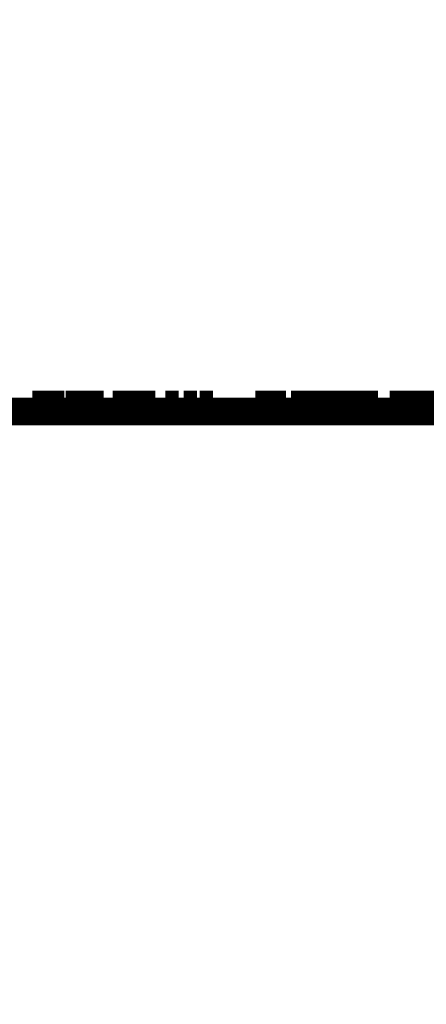
# Model space of a CAD drawing. Extents: x 42 to 1167, y 22 to 765.
# Drawn here: x 227 to 245, y 426 to 469 of the extents above; entities that cross this region are included whole.
import ezdxf

# ---------------------------------------------------------------- set-up
doc = ezdxf.new("R2010")
doc.units = 0
doc.layers.get('0').update_dxf_attribs({"linetype": 'CONTINUOUS'})
doc.layers.add('4', color=7, linetype='CONTINUOUS')
doc.styles.get("Standard").update_dxf_attribs({"font": 'monotxt.shx'})
doc.dimstyles.new('DSTYLE1', dxfattribs={"dimtxt": 5, "dimasz": 3, "dimexe": 3, "dimexo": 0, "dimgap": 2, "dimtad": 1, "dimzin": 3, "dimcen": 0.09, "dimazin": 3, "dimtp": 1, "dimtm": 1, "dimtfac": 1, "dimtofl": 0, "dimtmove": 0, "dimatfit": 3})

# ---------------------------------------------------------------- blocks, each defined once
blk = doc.blocks.new('_AH1')
at = {"color": 0, "linetype": 'CONTINUOUS'}
for p, q in [((-1, 0.166667), (0, 0)), ((-1, 0.166667), (-1, -0.166667)), ((0, 0), (-1, -0.166667)), ((0, 0), (-1, 0))]:
    blk.add_line(p, q, dxfattribs=at)
blk = doc.blocks.new('*D9449')
at = {"layer": '4', "color": 1, "linetype": 'CONTINUOUS'}
for p, q in [((178.7426, 453.0982), (178.74176, 507.0612)), ((368.73973, 313.81993), (368.73673, 507.06414)), ((178.74181, 504.0612), (274.04907, 504.06268)), ((368.73678, 504.06414), (274.04907, 504.06268))]:
    blk.add_line(p, q, dxfattribs=at)
at = {"layer": '4', "color": 1, "xscale": 3, "yscale": 3, "zscale": 3}
for p, rotation in [((178.74181, 504.0612), 180.00089), ((368.73678, 504.06414), 0.0008873051)]:
    blk.add_blockref('_AH1', p, dxfattribs=dict(at, rotation=rotation))
at = {"layer": '4', "color": 1, "linetype": 'CONTINUOUS', "width": 0.8}
blk.add_text('190', height=5, rotation=0.000887, dxfattribs=at).set_placement((268.04904, 506.06358))

msp = doc.modelspace()

# ---------------------------------------------------------------- linework, layer by layer
at = {"layer": '4', "color": 40, "linetype": 'CONTINUOUS', "const_width": 0.7}
for points in [[(227.97043, 452.21014), (227.70077, 452.21014)], [(227.70077, 451.91014), (227.70077, 452.21014)], [(228.17133, 452.21014), (227.97043, 452.21014)], [(227.97043, 451.91014), (227.97043, 452.21014)], [(229.08347, 452.21014), (228.17133, 452.21014)], [(228.17133, 451.91014), (228.17133, 452.21014)], [(229.08347, 451.91014), (229.08347, 452.21014)], [(229.1426, 452.21011), (229.1426, 452.21014)], [(229.14459, 452.21011), (229.1445, 452.21011), (229.1444, 452.21011), (229.1443, 452.21011), (229.1442, 452.21011), (229.1441, 452.21011), (229.144, 452.21011), (229.1439, 452.21011), (229.14381, 452.21011), (229.14371, 452.21011), (229.14361, 452.21011), (229.14351, 452.21011), (229.14341, 452.21011), (229.14331, 452.21011), (229.14321, 452.21011), (229.14313, 452.21011), (229.14302, 452.21011), (229.14285, 452.21011), (229.14262, 452.21011)], [(230.41761, 452.21014), (229.14442, 452.21014)], [(229.14459, 452.21011), (229.14459, 451.91013)], [(230.41761, 451.91014), (230.41761, 452.21014)], [(230.46427, 452.21011), (230.41762, 452.21011)], [(230.63421, 452.21014), (230.46435, 452.21011)], [(230.46435, 451.91013), (230.46435, 452.21011)], [(230.63421, 451.91014), (230.63421, 452.21014)], [(230.6808, 452.21011), (230.63423, 452.21011)], [(230.73421, 452.21014), (230.68096, 452.21011)], [(230.68096, 451.91013), (230.68096, 452.21011)], [(230.73421, 451.91014), (230.73421, 452.21014)], [(230.78087, 452.21011), (230.73423, 452.21011)], [(230.78095, 451.91013), (230.78095, 452.21011)], [(231.27158, 452.21014), (231.18063, 452.21014)], [(231.18063, 451.91014), (231.18063, 452.21014)], [(231.58688, 452.21014), (231.27158, 452.21014)], [(231.27158, 451.91014), (231.27158, 452.21014)], [(232.1074, 452.21014), (231.58688, 452.21014)], [(231.58688, 451.91014), (231.58688, 452.21014)], [(232.67129, 452.21014), (232.1074, 452.21014)], [(232.1074, 452.21014), (232.1074, 451.91014)], [(232.95907, 452.21014), (232.67129, 452.21014)], [(232.67129, 451.91014), (232.67129, 452.21014)], [(233.01364, 452.21014), (232.95903, 452.21014)], [(232.95907, 451.91014), (232.95907, 452.21014)], [(233.01364, 451.91014), (233.01364, 452.21014)], [(233.61112, 452.21014), (233.4526, 452.21014)], [(233.4526, 451.91014), (233.4526, 452.21014)], [(234.0265, 452.21014), (233.61112, 452.21014)], [(233.61112, 451.91014), (233.61112, 452.21014)], [(234.0265, 452.21014), (234.0265, 451.91014)], [(234.23783, 451.91014), (234.23783, 452.21014)], [(234.39636, 452.21014), (234.23783, 452.21014)], [(234.81173, 452.21014), (234.39636, 452.21014)], [(234.39636, 451.91014), (234.39636, 452.21014)], [(234.81173, 452.21014), (234.81173, 451.91014)], [(235.09753, 452.21014), (234.93901, 452.21014)], [(234.93901, 451.91014), (234.93901, 452.21014)], [(235.5129, 452.21014), (235.09753, 452.21014)], [(235.09753, 451.91014), (235.09753, 452.21014)], [(235.51291, 452.21014), (235.51291, 451.91014)], [(237.33757, 452.21011), (237.33747, 452.21011), (237.33736, 452.21011), (237.33726, 452.21011), (237.33716, 452.21011), (237.33706, 452.21011), (237.33696, 452.21011), (237.33685, 452.21011), (237.33675, 452.21011), (237.33665, 452.21011), (237.33655, 452.21011), (237.33644, 452.21011), (237.33634, 452.21011), (237.33623, 452.21011), (237.33614, 452.21011), (237.33605, 452.21011), (237.33593, 452.21011), (237.33575, 452.21011), (237.33552, 452.21011)], [(237.33555, 452.21011), (237.33555, 452.21014)], [(238.61056, 452.21014), (237.33736, 452.21014)], [(237.33757, 452.21011), (237.33757, 451.91013)], [(238.65717, 452.21011), (238.61052, 452.21011)], [(238.61056, 451.91014), (238.61056, 452.21014)], [(238.65725, 451.91013), (238.65725, 452.21011)], [(238.87698, 452.21011), (238.87698, 452.21014)], [(238.87898, 452.21011), (238.87888, 452.21011), (238.87878, 452.21011), (238.87868, 452.21011), (238.87858, 452.21011), (238.87849, 452.21011), (238.87839, 452.21011), (238.87829, 452.21011), (238.87819, 452.21011), (238.87809, 452.21011), (238.87799, 452.21011), (238.8779, 452.21011), (238.8778, 452.21011), (238.87769, 452.21011), (238.8776, 452.21011), (238.87751, 452.21011), (238.8774, 452.21011), (238.87723, 452.21011), (238.87701, 452.21011)], [(239.07699, 452.21011), (238.8788, 452.21014)], [(238.87898, 452.21011), (238.87898, 451.91013)], [(239.07698, 452.21011), (239.07698, 452.21014)], [(239.07904, 452.21011), (239.07894, 452.21011), (239.07884, 452.21011), (239.07873, 452.21011), (239.07863, 452.21011), (239.07853, 452.21011), (239.07843, 452.21011), (239.07832, 452.21011), (239.07822, 452.21011), (239.07812, 452.21011), (239.07802, 452.21011), (239.07792, 452.21011), (239.07781, 452.21011), (239.07771, 452.21011), (239.07761, 452.21011), (239.07752, 452.21011), (239.0774, 452.21011), (239.07722, 452.21011), (239.07699, 452.21011)], [(240.35199, 452.21014), (239.0788, 452.21014)], [(239.07904, 452.21011), (239.07904, 451.91013)], [(240.35199, 451.91014), (240.35199, 452.21014)], [(240.39864, 452.21011), (240.35199, 452.21011)], [(240.79845, 452.21011), (240.39872, 452.21011)], [(240.39872, 451.91013), (240.39872, 452.21011)], [(240.88936, 452.21014), (240.79841, 452.21014)], [(240.79841, 451.91014), (240.79841, 452.21014)], [(241.20466, 452.21014), (240.88936, 452.21014)], [(240.88936, 451.91014), (240.88936, 452.21014)], [(241.72518, 452.21014), (241.20466, 452.21014)], [(241.20466, 451.91014), (241.20466, 452.21014)], [(242.28907, 452.21014), (241.72518, 452.21014)], [(241.72518, 452.21014), (241.72518, 451.91014)], [(242.57685, 452.21014), (242.28907, 452.21014)], [(242.28907, 451.91014), (242.28907, 452.21014)], [(242.57685, 451.91014), (242.57685, 452.21014)], [(242.63142, 452.21014), (242.57688, 452.21014)], [(242.63142, 451.91014), (242.63142, 452.21014)], [(243.24817, 452.21014), (243.14634, 452.21011)], [(243.14634, 452.21011), (243.14634, 451.91013)], [(244.02901, 452.21011), (243.24817, 452.21014)], [(243.24822, 452.21011), (243.24822, 451.91013)], [(244.13082, 452.21014), (244.02901, 452.21011)], [(244.02901, 452.21011), (244.02901, 451.91013)], [(245.31676, 452.21014), (244.13082, 452.21014)], [(244.13089, 452.21011), (244.13089, 451.91013)], [(183.7426, 451.91014), (323.7426, 451.91014)], [(323.7426, 451.41014), (183.7426, 451.41014)]]:
    msp.add_lwpolyline(points, dxfattribs=at)

# ---------------------------------------------------------------- dimensions: what is measured, and where the dimension line sits
at = {"layer": '4', "color": 1, "linetype": 'CONTINUOUS'}
dim = msp.add_linear_dim(base=(178.74181, 504.0612), p1=(368.73973, 313.81993), p2=(178.7426, 453.0982), angle=180.00089, dimstyle='DSTYLE1', override={"dimblk": '_AH1', "dimsah": 0}, dxfattribs=at)
dim.commit()
dim.dimension.update_dxf_attribs({"geometry": '*D9449', "text_midpoint": (274.049, 508.56368), "dimtype": 128})

doc.saveas('drawing.dxf')
